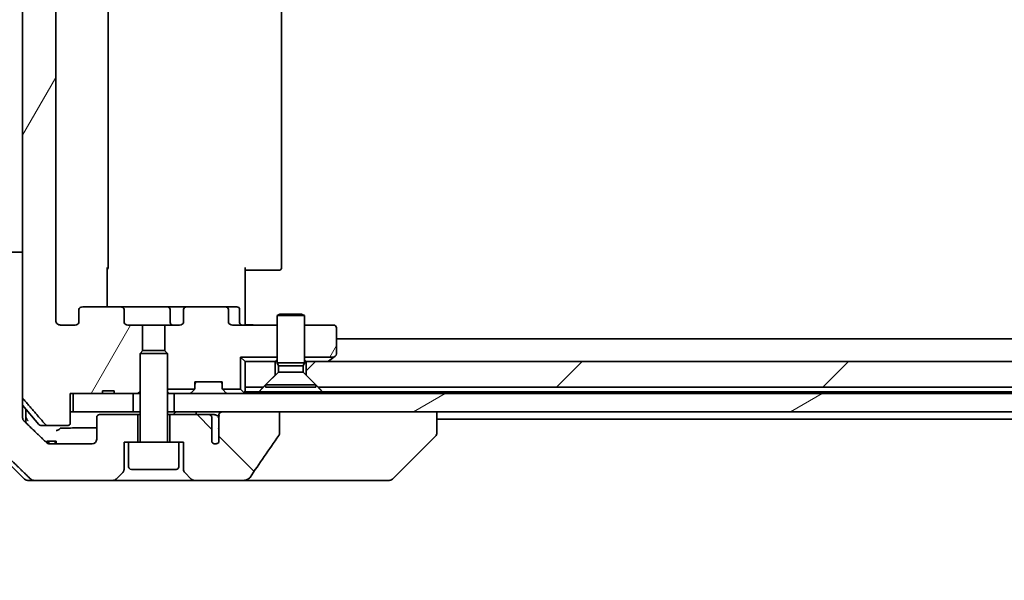
# Model space of a CAD drawing. Units: millimetres. Extents: x 80 to 11088, y 44 to 1870.
# Drawn here: x 4210 to 4318, y 547 to 608 of the extents above; entities that cross this region are included whole.
import ezdxf

# ---------------------------------------------------------------- set-up
doc = ezdxf.new("R2010")
doc.units = ezdxf.units.MM
doc.header["$LTSCALE"] = 5.5
doc.layers.get('Defpoints').update_dxf_attribs({"lineweight": 25})
for name, color, linetype, lineweight in [('Dimension (ISO)', 7, 'Continuous', 18), ('Hatch (ISO)', 1, 'Continuous', 18), ('Visible (ISO)', 7, 'Continuous', 35)]:
    doc.layers.add(name, color=color, linetype=linetype, lineweight=lineweight)
doc.styles.add('Note Text (TK)', font='txt')
doc.dimstyles.new('Default - Method 1b (TK)', dxfattribs={"dimscale": 5.5, "dimtxt": 2.5, "dimasz": 2.5, "dimexe": 1, "dimexo": 1.5, "dimgap": 1, "dimtad": 1, "dimdsep": 46, "dimtxsty": 'Note Text (TK)', "dimblk": 'OPEN', "dimcen": 0.09, "dimdle": 5, "dimclrd": 100, "dimclre": 100, "dimclrt": 7, "dimadec": 1, "dimazin": 1, "dimtfac": 1, "dimtmove": 0, "dimatfit": 3, "dimldrblk": 'OPEN', "dimfxl": 1, "dimtolj": 1, "dimlwd": -1, "dimlwe": -1, "dimarcsym": 0})
pattern_1 = [(60, (2146, -8), (-17.8726, 10.31876), [])]

# ---------------------------------------------------------------- blocks, each defined once
blk = doc.blocks.new('_Open')
at = {"color": 0, "linetype": 'ByBlock', "lineweight": -2}
for p, q in [((-1, 0.1667), (0, 0)), ((-1, -0.1667), (0, 0)), ((0, 0), (-1, 0))]:
    blk.add_line(p, q, dxfattribs=at)
blk = doc.blocks.new('*D43')
at = {"layer": 'Defpoints', "color": 0}
for p in [(4212.11, 662.53), (4155.96, 563.53), (4212.84, 563.53)]:
    blk.add_point(p, dxfattribs=at)
at = {"layer": 'Dimension (ISO)', "color": 100}
for p, q in [((4203.86, 662.53), (4150.46, 662.53)), ((4155.96, 648.78), (4155.96, 577.28)), ((4204.59, 563.53), (4150.46, 563.53))]:
    blk.add_line(p, q, dxfattribs=at)
at = {"layer": 'Dimension (ISO)', "color": 100, "xscale": 13.75, "yscale": 13.75, "zscale": 13.75}
for p, rotation in [((4155.96, 662.53), 90), ((4155.96, 563.53), 270)]:
    blk.add_blockref('_Open', p, dxfattribs=dict(at, rotation=rotation))
at = {"layer": 'Dimension (ISO)', "color": 7, "insert": (4140.25, 456.01), "char_height": 13.75, "attachment_point": 4, "rotation": 90, "style": 'Note Text (TK)'}
blk.add_mtext('\\A1;\\fMS PGothic|b0|i0;{\\H16.1850;99±0.3 (ケース外形 / External)}', dxfattribs=at)

msp = doc.modelspace()

# ---------------------------------------------------------------- hatches: boundary and pattern name
at = {"layer": 'Hatch (ISO)'}
h = msp.add_hatch(dxfattribs=at)
h.set_pattern_fill('ANSI31', color=256, scale=165.1, angle=14.999978, style=0)
h.set_pattern_definition(pattern_1)
edge = h.paths.add_edge_path()
edge.add_line((4220.1291, 567.3279), (4218.8451, 567.3279))
edge.add_line((4218.8451, 567.3279), (4218.8451, 567.0279))
edge.add_line((4218.8451, 567.0279), (4215.6442, 567.0279))
edge.add_line((4215.6442, 567.0279), (4215.3256, 567.0279))
edge.add_line((4215.3256, 567.0279), (4215.3256, 563.8279))
edge.add_spline(control_points=[(4215.3256, 563.8279), (4215.3256, 563.791), (4215.3164, 563.7477), (4215.2865, 563.679), (4215.2601, 563.6418), (4215.2046, 563.5895), (4215.1657, 563.565), (4215.0935, 563.5366), (4215.0471, 563.5279), (4215.0078, 563.5279)], knot_values=[0.04570492, 0.04570492, 0.04570492, 0.04570492, 0.05676678, 0.05676678, 0.06817676, 0.06817676, 0.07965933, 0.07965933, 0.09145793, 0.09145793, 0.09145793, 0.09145793], degree=3, periodic=0)
edge.add_line((4215.0078, 563.5279), (4212.8439, 563.5279))
edge.add_spline(control_points=[(4212.8439, 563.5279), (4212.8047, 563.5279), (4212.7585, 563.5368), (4212.6867, 563.5658), (4212.6481, 563.5908), (4212.6148, 563.6232), (4212.609, 563.6293), (4212.6034, 563.6358)], knot_values=[0.01971696, 0.01971696, 0.01971696, 0.01971696, 0.03147194, 0.03147194, 0.04296573, 0.04296573, 0.04540176, 0.04540176, 0.04540176, 0.04540176], degree=3, periodic=0)
edge.add_spline(control_points=[(4212.6034, 563.6358), (4211.4647, 564.9458), (4210.1746, 566.4444)], knot_values=[0, 0, 0, 0.37130999, 0.37130999, 0.37130999], weights=[1, 1.00210167, 1], degree=2, periodic=0)
edge.add_spline(control_points=[(4210.1746, 566.4444), (4210.1545, 566.4678), (4210.1371, 566.4963), (4210.1116, 566.5568), (4210.1028, 566.5999), (4210.1028, 566.6365)], knot_values=[0, 0, 0, 0, 0.00869509, 0.00869509, 0.01968687, 0.01968687, 0.01968687, 0.01968687], degree=3, periodic=0)
edge.add_line((4210.1028, 566.6365), (4210.1028, 582.5279))
edge.add_line((4210.1028, 582.5279), (4210.1028, 643.5279))
edge.add_line((4210.1028, 643.5279), (4210.1028, 659.4193))
edge.add_spline(control_points=[(4210.1028, 659.4193), (4210.1028, 659.4559), (4210.1116, 659.499), (4210.1371, 659.5594), (4210.1545, 659.588), (4210.1746, 659.6113)], knot_values=[-0.01968687, -0.01968687, -0.01968687, -0.01968687, -0.00869509, -0.00869509, 0, 0, 0, 0], degree=3, periodic=0)
edge.add_spline(control_points=[(4210.1746, 659.6113), (4211.4647, 661.11), (4212.6034, 662.4199)], knot_values=[0, 0, 0, 0.37130999, 0.37130999, 0.37130999], weights=[1, 1.00210167, 1], degree=2, periodic=0)
edge.add_spline(control_points=[(4212.6034, 662.4199), (4212.609, 662.4264), (4212.6148, 662.4326), (4212.6481, 662.465), (4212.6867, 662.49), (4212.7585, 662.519), (4212.8047, 662.5279), (4212.8439, 662.5279)], knot_values=[0.13626806, 0.13626806, 0.13626806, 0.13626806, 0.13870409, 0.13870409, 0.15019787, 0.15019787, 0.16195286, 0.16195286, 0.16195286, 0.16195286], degree=3, periodic=0)
edge.add_line((4212.8439, 662.5279), (4215.0078, 662.5279))
edge.add_spline(control_points=[(4215.0078, 662.5279), (4215.0471, 662.5279), (4215.0935, 662.5192), (4215.1657, 662.4907), (4215.2046, 662.4663), (4215.2601, 662.4139), (4215.2865, 662.3767), (4215.3164, 662.308), (4215.3256, 662.2648), (4215.3256, 662.2279)], knot_values=[-0.09145793, -0.09145793, -0.09145793, -0.09145793, -0.07965933, -0.07965933, -0.06817676, -0.06817676, -0.05676678, -0.05676678, -0.04570492, -0.04570492, -0.04570492, -0.04570492], degree=3, periodic=0)
edge.add_line((4215.3256, 662.2279), (4215.3256, 659.0279))
edge.add_line((4215.3256, 659.0279), (4215.6442, 659.0279))
edge.add_line((4215.6442, 659.0279), (4218.8451, 659.0279))
edge.add_line((4218.8451, 659.0279), (4218.8451, 658.7279))
edge.add_line((4218.8451, 658.7279), (4220.1291, 658.7279))
edge.add_line((4220.1291, 658.7279), (4220.1291, 659.0279))
edge.add_line((4220.1291, 659.0279), (4222.2177, 659.0279))
edge.add_line((4222.2177, 659.0279), (4222.7382, 659.0279))
edge.add_line((4222.7382, 659.0279), (4222.9677, 658.7984))
edge.add_line((4222.9677, 658.7984), (4222.9677, 654.6346))
edge.add_line((4222.9677, 654.6346), (4223.2382, 654.3641))
edge.add_line((4223.2382, 654.3641), (4223.2382, 651.5279))
edge.add_line((4223.2382, 651.5279), (4221.6417, 651.5279))
edge.add_ellipse((4221.6417, 651.2279), major_axis=(-0.4243, 0), ratio=0.70710678, start_angle=270, end_angle=360)
edge.add_line((4221.2175, 651.2279), (4221.2175, 649.8279))
edge.add_ellipse((4220.7932, 649.8279), major_axis=(0.4243, 0), ratio=0.70710678, start_angle=270, end_angle=360, ccw=False)
edge.add_line((4220.7932, 649.5279), (4216.692, 649.5279))
edge.add_ellipse((4216.692, 649.8279), major_axis=(-0.4243, 0), ratio=0.70710678, start_angle=0, end_angle=90, ccw=False)
edge.add_line((4216.2677, 649.8279), (4216.2677, 651.2279))
edge.add_ellipse((4215.8434, 651.2279), major_axis=(0.4243, 0), ratio=0.70710678, start_angle=0, end_angle=90)
edge.add_line((4215.8434, 651.5279), (4214.269, 651.5279))
edge.add_spline(control_points=[(4214.269, 651.5279), (4214.203, 651.5279), (4214.1253, 651.513), (4214.0045, 651.4644), (4213.9397, 651.4227), (4213.849, 651.3346), (4213.8064, 651.2732), (4213.7582, 651.16), (4213.7435, 651.0886), (4213.7435, 651.0279)], knot_values=[0, 0, 0, 0, 0.01979242, 0.01979242, 0.03905583, 0.03905583, 0.05773499, 0.05773499, 0.07595707, 0.07595707, 0.07595707, 0.07595707], degree=3, periodic=0)
edge.add_line((4213.7435, 651.0279), (4213.7435, 575.0279))
edge.add_spline(control_points=[(4213.7435, 575.0279), (4213.7435, 574.9671), (4213.7582, 574.8957), (4213.8064, 574.7826), (4213.849, 574.7212), (4213.9397, 574.6331), (4214.0045, 574.5914), (4214.1253, 574.5428), (4214.203, 574.5279), (4214.269, 574.5279)], knot_values=[-0.07595707, -0.07595707, -0.07595707, -0.07595707, -0.05773499, -0.05773499, -0.03905583, -0.03905583, -0.01979242, -0.01979242, 0, 0, 0, 0], degree=3, periodic=0)
edge.add_line((4214.269, 574.5279), (4215.8434, 574.5279))
edge.add_ellipse((4215.8434, 574.8279), major_axis=(0.4243, 0), ratio=0.70710678, start_angle=270, end_angle=360)
edge.add_line((4216.2677, 574.8279), (4216.2677, 576.2279))
edge.add_ellipse((4216.692, 576.2279), major_axis=(-0.4243, 0), ratio=0.70710678, start_angle=270, end_angle=360, ccw=False)
edge.add_line((4216.692, 576.5279), (4220.7932, 576.5279))
edge.add_ellipse((4220.7932, 576.2279), major_axis=(0.4243, 0), ratio=0.70710678, start_angle=0, end_angle=90, ccw=False)
edge.add_line((4221.2175, 576.2279), (4221.2175, 574.8279))
edge.add_ellipse((4221.6417, 574.8279), major_axis=(-0.4243, 0), ratio=0.70710678, start_angle=0, end_angle=90)
edge.add_line((4221.6417, 574.5279), (4223.2382, 574.5279))
edge.add_line((4223.2382, 574.5279), (4223.2382, 571.6917))
edge.add_line((4223.2382, 571.6917), (4222.9677, 571.4212))
edge.add_line((4222.9677, 571.4212), (4222.9677, 567.2574))
edge.add_line((4222.9677, 567.2574), (4222.7382, 567.0279))
edge.add_line((4222.7382, 567.0279), (4222.2177, 567.0279))
edge.add_line((4222.2177, 567.0279), (4220.1291, 567.0279))
edge.add_line((4220.1291, 567.0279), (4220.1291, 567.3279))
h = msp.add_hatch(dxfattribs=at)
h.set_pattern_fill('ANSI31', color=256, scale=165.1, angle=14.999978, style=0)
h.set_pattern_definition(pattern_1)
edge = h.paths.add_edge_path()
edge.add_ellipse((4244.1677, 571.3779), major_axis=(0.24, 0.18), ratio=1, start_angle=270, end_angle=323.130102)
edge.add_line((4244.4677, 571.3779), (4244.4677, 574.2279))
edge.add_ellipse((4244.1677, 574.2279), major_axis=(0, 0.3), ratio=1, start_angle=270, end_angle=360)
edge.add_line((4244.1677, 574.5279), (4240.9677, 574.5279))
edge.add_line((4240.9677, 574.5279), (4240.9677, 571.0279))
edge.add_line((4240.9677, 571.0279), (4244.201, 571.0279))
edge.add_line((4244.201, 571.0279), (4244.3477, 571.1379))
h = msp.add_hatch(dxfattribs=at)
h.set_pattern_fill('ANSI31', color=256, scale=165.1, style=0)
h.set_pattern_definition([(45, (2146, -8), (-14.59292, 14.59292), [])])
h.paths.add_polyline_path([(4423.2382, 567.7279), (4423.2382, 570.0279), (4423.2382, 570.5279), (4241.1677, 570.5279), (4241.1677, 569.0279), (4242.4677, 567.7279), (4422.9677, 567.7279)])
h = msp.add_hatch(dxfattribs=at)
h.set_pattern_fill('ANSI31', color=256, scale=165.1, angle=-14.999978, style=0)
h.set_pattern_definition([(30, (2146, -8), (-10.31876, 17.8726), [])])
h.paths.add_polyline_path([(4226.7177, 567.0279), (4226.7177, 565.0279), (4232.063, 565.0279), (4238.2273, 565.0279), (4421.6677, 565.0279), (4422.2177, 565.0279), (4422.2177, 567.0279)])
h = msp.add_hatch(dxfattribs=at)
h.set_pattern_fill('ANSI31', color=256, scale=165.1, angle=90.00021, style=0)
h.set_pattern_definition([(135.0002, (2146, -8), (-14.59286, -14.59297), [])])
edge = h.paths.add_edge_path()
edge.add_spline(control_points=[(4238.1651, 562.4393), (4238.1847, 562.4672), (4238.2007, 562.4973), (4238.2219, 562.5598), (4238.2273, 562.5911), (4238.2273, 562.6231)], knot_values=[-0.0197844, -0.0197844, -0.0197844, -0.0197844, -0.00958487, -0.00958487, 0, 0, 0, 0], degree=3, periodic=0)
edge.add_line((4238.2273, 562.6231), (4238.2273, 565.0279))
edge.add_line((4238.2273, 565.0279), (4232.063, 565.0279))
edge.add_spline(control_points=[(4232.063, 565.0279), (4231.9965, 565.0279), (4231.9174, 565.0168), (4231.8031, 564.9807), (4231.7452, 564.9532), (4231.6704, 564.8962), (4231.6372, 564.8607), (4231.6031, 564.7967), (4231.5929, 564.7598), (4231.5929, 564.7279), (4231.5929, 564.7109), (4231.5958, 564.6907), (4231.6055, 564.6566), (4231.6145, 564.6363), (4231.6302, 564.6101), (4231.6374, 564.5998), (4231.6455, 564.5898)], knot_values=[-0.05772542, -0.05772542, -0.05772542, -0.05772542, -0.03776544, -0.03776544, -0.02174867, -0.02174867, -0.00956905, -0.00956905, 0, 0, 0, 0.00509535, 0.00509535, 0.01064508, 0.01064508, 0.01426091, 0.01426091, 0.01426091, 0.01426091], degree=3, periodic=0)
edge.add_spline(control_points=[(4231.6455, 564.5898), (4231.6311, 564.572), (4231.6187, 564.5525), (4231.603, 564.5205), (4231.5972, 564.5059), (4231.5929, 564.4907)], knot_values=[0.07751252, 0.07751252, 0.07751252, 0.07751252, 0.08381855, 0.08381855, 0.0881893, 0.0881893, 0.0881893, 0.0881893], degree=3, periodic=0)
edge.add_line((4231.5929, 564.4907), (4231.5929, 563.2577))
edge.add_spline(control_points=[(4231.5929, 563.2577), (4231.5868, 563.2295), (4231.5841, 563.201), (4231.5841, 563.1717)], knot_values=[-0.00880961, -0.00880961, -0.00880961, -0.00880961, 0, 0, 0, 0], degree=3, periodic=0)
edge.add_line((4231.5841, 563.1717), (4231.5841, 561.6876))
edge.add_ellipse((4231.2177, 562.0279), major_axis=(-0.3402, -0.3664), ratio=1, start_angle=352.944494, end_angle=450, ccw=False)
edge.add_line((4230.835, 561.7061), (4230.835, 564.4279))
edge.add_spline(control_points=[(4230.835, 564.4279), (4230.835, 564.4624), (4230.8249, 564.5026), (4230.7922, 564.5695), (4230.7621, 564.6068), (4230.6996, 564.6615), (4230.655, 564.688), (4230.5746, 564.7184), (4230.5241, 564.7279), (4230.4814, 564.7279)], knot_values=[0.09417832, 0.09417832, 0.09417832, 0.09417832, 0.1045381, 0.1045381, 0.1165133, 0.1165133, 0.12947738, 0.12947738, 0.14230529, 0.14230529, 0.14230529, 0.14230529], degree=3, periodic=0)
edge.add_line((4230.4814, 564.7279), (4226.2177, 564.7279))
edge.add_line((4226.2177, 564.7279), (4226.2177, 561.7279))
edge.add_line((4226.2177, 561.7279), (4227.2177, 561.7279))
edge.add_line((4227.2177, 561.7279), (4227.7177, 561.7279))
edge.add_line((4227.7177, 561.7279), (4227.7177, 558.735))
edge.add_ellipse((4228.2177, 558.735), major_axis=(0, -0.5), ratio=1, start_angle=270, end_angle=315)
edge.add_line((4227.8642, 558.3814), (4228.5713, 557.6743))
edge.add_ellipse((4228.9248, 558.0279), major_axis=(0.3536, -0.3536), ratio=1, start_angle=270, end_angle=315)
edge.add_line((4228.9248, 557.5279), (4234.2476, 557.5279))
edge.add_spline(control_points=[(4234.2476, 557.5279), (4234.3795, 557.5279), (4234.5147, 557.5474), (4234.7357, 557.6202), (4234.8209, 557.6632), (4234.9366, 557.7504), (4234.9794, 557.7923), (4235.0119, 557.8409)], knot_values=[-0.07670134, -0.07670134, -0.07670134, -0.07670134, -0.0433322, -0.0433322, -0.01755283, -0.01755283, 0, 0, 0, 0], degree=3, periodic=0)
edge.add_spline(control_points=[(4235.0119, 557.8409), (4235.5264, 558.6095), (4236.0453, 559.3752), (4237.0964, 560.9079), (4237.6288, 561.6751), (4238.1651, 562.4393)], knot_values=[-0.55822447, -0.55822447, -0.55822447, -0.55822447, -0.28078625, -0.28078625, -0.00070598, -0.00070598, -0.00070598, -0.00070598], degree=3, periodic=0)

# ---------------------------------------------------------------- linework, layer by layer
at = {"layer": 'Visible (ISO)'}
for p, q in [((4210.1028, 659.4193), (4210.1028, 566.6365)), ((4213.7435, 575.0279), (4213.7435, 651.0279)), ((4219.4677, 580.8279), (4219.4677, 645.2279)), ((4238.4677, 580.8279), (4238.4677, 645.2279)), ((4210.1028, 582.5279), (4208.2561, 582.5279)), ((4210.1028, 565.0279), (4210.1028, 582.5279)), ((4219.3779, 580.8279), (4219.3779, 576.5279)), ((4234.4677, 580.8279), (4234.4677, 575.0279)), ((4234.8819, 580.5279), (4234.4677, 580.5279)), ((4234.8819, 580.5279), (4237.2606, 580.5279)), ((4237.402, 580.5279), (4237.2606, 580.5279)), ((4237.402, 580.5279), (4238.1091, 580.5279)), ((4238.1677, 580.5279), (4238.1091, 580.5279)), ((4216.2677, 576.2279), (4216.2677, 574.8279)), ((4220.7932, 576.5279), (4216.692, 576.5279)), ((4225.9622, 576.5279), (4220.7932, 576.5279)), ((4221.2175, 574.8279), (4221.2175, 576.2279)), ((4228.1422, 576.5279), (4225.9622, 576.5279)), ((4226.2622, 576.2279), (4226.2622, 574.8279)), ((4227.718, 576.2279), (4227.718, 574.8279)), ((4232.2434, 576.5279), (4228.1422, 576.5279)), ((4233.5664, 576.5279), (4232.2434, 576.5279)), ((4232.6677, 574.8279), (4232.6677, 576.2279)), ((4233.8664, 574.8279), (4233.8664, 576.2279)), ((4234.4677, 574.7529), (4234.4677, 575.0279)), ((4238.2744, 575.7312), (4237.9677, 575.5779)), ((4240.9677, 575.5779), (4237.9677, 575.5779)), ((4237.9677, 570.3812), (4237.9677, 575.5779)), ((4238.2744, 575.7312), (4240.661, 575.7312)), ((4240.661, 575.7312), (4240.9677, 575.5779)), ((4240.9677, 570.3812), (4240.9677, 575.5779)), ((4215.8434, 574.5279), (4214.269, 574.5279)), ((4223.2382, 574.5279), (4221.6417, 574.5279)), ((4223.2382, 571.6917), (4223.2382, 574.5279)), ((4223.2382, 574.5279), (4225.6972, 574.5279)), ((4227.2937, 574.5279), (4225.6972, 574.5279)), ((4225.6972, 574.5279), (4225.6972, 571.6917)), ((4237.9677, 574.5279), (4233.092, 574.5279)), ((4234.4677, 574.7529), (4234.4677, 574.5356)), ((4244.1677, 574.5279), (4240.9677, 574.5279)), ((4244.4677, 571.3779), (4244.4677, 574.2279)), ((4604.4677, 573.0279), (4244.4677, 573.0279)), ((4223.2744, 571.7279), (4222.9677, 571.4212)), ((4223.2744, 571.7279), (4225.661, 571.7279)), ((4225.661, 571.7279), (4225.9677, 571.4212)), ((4225.9677, 571.4212), (4222.9677, 571.4212)), ((4222.9677, 561.8279), (4222.9677, 571.4212)), ((4225.9677, 561.8279), (4225.9677, 571.4212)), ((4233.9677, 571.0279), (4233.9677, 567.5279)), ((4237.9677, 571.0279), (4233.9677, 571.0279)), ((4234.4677, 570.5279), (4233.9677, 571.0279)), ((4237.7677, 570.5279), (4234.4677, 570.5279)), ((4234.4677, 570.5279), (4234.4677, 567.7279)), ((4237.7677, 569.0279), (4237.7677, 570.5279)), ((4237.7677, 570.5279), (4237.9677, 570.5279)), ((4244.201, 571.0279), (4240.9677, 571.0279)), ((4240.9677, 570.5279), (4241.1677, 570.5279)), ((4423.2382, 570.5279), (4241.1677, 570.5279)), ((4241.1677, 570.5279), (4241.1677, 569.0279)), ((4243.5344, 570.5279), (4243.6144, 570.5879)), ((4244.201, 571.0279), (4243.6144, 570.5879)), ((4244.201, 571.0279), (4244.3477, 571.1379)), ((4240.9677, 570.3812), (4237.9677, 570.3812)), ((4238.1211, 570.0745), (4237.9677, 570.3812)), ((4240.8143, 570.0745), (4238.1211, 570.0745)), ((4238.1211, 569.3812), (4238.1211, 570.0745)), ((4240.8143, 570.0745), (4240.9677, 570.3812)), ((4240.8143, 569.3812), (4240.8143, 570.0745)), ((4228.9677, 567.6521), (4228.9677, 568.3279)), ((4228.9677, 568.3279), (4231.9677, 568.3279)), ((4231.9677, 568.3279), (4231.9677, 567.6521)), ((4236.4677, 567.7279), (4237.7677, 569.0279)), ((4238.1211, 569.3812), (4236.7177, 567.9779)), ((4240.8143, 569.3812), (4238.1211, 569.3812)), ((4240.8143, 569.3812), (4242.2177, 567.9779)), ((4241.1677, 569.0279), (4242.4677, 567.7279)), ((4220.1291, 567.3279), (4218.8451, 567.3279)), ((4218.8451, 567.0279), (4218.8451, 567.3279)), ((4220.1291, 567.0279), (4220.1291, 567.3279)), ((4222.7382, 567.0279), (4222.9677, 567.2574)), ((4228.9408, 567.5279), (4225.9677, 567.5279)), ((4228.5556, 567.1157), (4228.8798, 567.44)), ((4228.8798, 567.44), (4228.9003, 567.4605)), ((4233.9677, 567.5279), (4231.9947, 567.5279)), ((4232.0351, 567.4605), (4232.0556, 567.44)), ((4232.3798, 567.1157), (4232.0556, 567.44)), ((4234.3798, 567.1157), (4233.9677, 567.5279)), ((4234.4677, 567.7279), (4236.4677, 567.7279)), ((4234.4677, 567.2279), (4234.4677, 567.7279)), ((4242.2177, 567.9779), (4236.7177, 567.9779)), ((4236.7177, 567.7312), (4236.7177, 567.9779)), ((4242.2177, 567.7312), (4236.7177, 567.7312)), ((4242.2177, 567.7312), (4242.2177, 567.9779)), ((4242.4677, 567.7279), (4423.2382, 567.7279)), ((4215.3256, 563.8279), (4215.3256, 567.0279)), ((4215.3256, 567.0279), (4218.8451, 567.0279)), ((4215.6442, 567.0279), (4215.6442, 565.0279)), ((4222.2177, 567.0279), (4215.6442, 567.0279)), ((4220.1291, 567.0279), (4218.8451, 567.0279)), ((4220.1291, 567.0279), (4222.7382, 567.0279)), ((4222.2177, 565.0279), (4222.2177, 567.0279)), ((4222.7382, 567.0279), (4222.9677, 567.0279)), ((4225.9677, 567.0279), (4226.1234, 567.0279)), ((4226.6614, 567.0279), (4226.1234, 567.0279)), ((4226.6614, 567.0279), (4226.7177, 567.0279)), ((4226.7177, 567.0279), (4226.7177, 565.0279)), ((4422.2177, 567.0279), (4226.7177, 567.0279)), ((4236.0036, 567.2279), (4234.4677, 567.2279)), ((4234.4677, 567.0279), (4234.4677, 567.2279)), ((4242.9318, 567.2279), (4236.0036, 567.2279)), ((4422.8121, 567.2279), (4242.9318, 567.2279)), ((4211.8778, 563.6358), (4210.1028, 565.7658)), ((4210.4677, 565.0279), (4210.4677, 565.3279)), ((4210.1028, 564.3918), (4210.1028, 565.0279)), ((4210.4677, 563.8316), (4210.4677, 565.0279)), ((4215.6442, 565.0279), (4215.3256, 565.0279)), ((4215.6442, 565.0279), (4222.2177, 565.0279)), ((4218.2177, 564.4279), (4218.2177, 562.0279)), ((4222.7177, 564.7279), (4218.5177, 564.7279)), ((4222.9677, 565.0279), (4222.2177, 565.0279)), ((4222.7177, 561.7279), (4222.7177, 564.7279)), ((4222.9677, 564.7279), (4222.7177, 564.7279)), ((4226.7177, 565.0279), (4225.9677, 565.0279)), ((4226.2177, 564.7279), (4225.9677, 564.7279)), ((4230.4814, 564.7279), (4226.2177, 564.7279)), ((4226.2177, 564.7279), (4226.2177, 561.7279)), ((4226.7177, 565.0279), (4422.2177, 565.0279)), ((4231.0558, 564.7279), (4230.4814, 564.7279)), ((4230.835, 561.7061), (4230.835, 564.4279)), ((4231.5929, 564.4907), (4231.5929, 563.2577)), ((4238.2273, 565.0279), (4232.063, 565.0279)), ((4238.2273, 562.6231), (4238.2273, 565.0279)), ((4255.4677, 562.7351), (4255.4677, 565.0279)), ((4255.4677, 564.2279), (4421.9577, 564.2279)), ((4212.8439, 563.5279), (4212.1082, 563.5279)), ((4212.8439, 563.5279), (4215.0078, 563.5279)), ((4231.5841, 563.1717), (4231.5841, 561.6876)), ((4205.6142, 562.3814), (4210.3213, 557.6743)), ((4250.6142, 557.6743), (4255.3213, 562.3814)), ((4255.4677, 562.735), (4255.4677, 562.7351)), ((4212.7624, 561.8279), (4212.9017, 561.8279)), ((4212.7624, 561.629), (4212.7624, 561.8279)), ((4212.9017, 561.8279), (4212.9933, 561.8279)), ((4212.9017, 561.557), (4212.9017, 561.8279)), ((4212.9933, 561.8279), (4213.6635, 561.8279)), ((4212.9933, 561.5344), (4212.9933, 561.8279)), ((4217.7177, 561.5279), (4213.0773, 561.5279)), ((4213.6635, 561.8279), (4213.7656, 561.8279)), ((4213.6635, 561.5279), (4213.6635, 561.8279)), ((4213.7656, 561.5279), (4213.7656, 561.8279)), ((4221.2177, 558.735), (4221.2177, 561.7279)), ((4221.2177, 561.7279), (4221.7177, 561.7279)), ((4227.2177, 561.7279), (4221.7177, 561.7279)), ((4221.7177, 559.0279), (4221.7177, 561.7279)), ((4227.2177, 561.7279), (4227.7177, 561.7279)), ((4227.2177, 559.0279), (4227.2177, 561.7279)), ((4227.7177, 561.7279), (4227.7177, 558.735)), ((4226.9177, 558.7279), (4222.0177, 558.7279)), ((4211.3522, 557.5279), (4210.6748, 557.5279)), ((4211.3522, 557.5279), (4220.0106, 557.5279)), ((4220.0106, 557.5279), (4228.9248, 557.5279)), ((4220.3642, 557.6743), (4221.0713, 558.3814)), ((4227.8642, 558.3814), (4228.5713, 557.6743)), ((4228.9248, 557.5279), (4234.2476, 557.5279)), ((4234.2476, 557.5279), (4249.285, 557.5279)), ((4249.285, 557.5279), (4250.2606, 557.5279))]:
    msp.add_line(p, q, dxfattribs=at)
for centre, radius, start, end in [((4219.1677, 580.8279), 0.3, 314.475087, 0), ((4238.1677, 580.8279), 0.3, 270, 0), ((4225.9622, 576.2279), 0.3, 0, 90), ((4233.5664, 576.2279), 0.3, 0, 90), ((4226.5622, 574.8279), 0.3, 180, 270), ((4234.1664, 574.8279), 0.3, 180, 270), ((4244.1677, 574.2279), 0.3, 0, 90), ((4243.4344, 570.8279), 0.3, 270, 306.869898), ((4244.1677, 571.3779), 0.3, 306.869898, 0), ((4229.2677, 568.0279), 0.3, 90, 180), ((4231.6677, 568.0279), 0.3, 0, 90), ((4228.6677, 567.6521), 0.3, 315, 335.530199), ((4228.6677, 567.6521), 0.3, 335.530199, 0), ((4232.2677, 567.6521), 0.3, 180, 204.469801), ((4232.2677, 567.6521), 0.3, 204.469801, 225), ((4234.1677, 567.3279), 0.3, 315, 0), ((4228.3434, 567.3279), 0.3, 270, 315), ((4232.592, 567.3279), 0.3, 225, 270), ((4234.1677, 567.3279), 0.3, 270, 315), ((4218.5177, 564.4279), 0.3, 90, 180), ((4212.1082, 563.8279), 0.3, 219.805571, 270), ((4217.7177, 562.0279), 0.5, 270, 0), ((4254.9677, 562.735), 0.5, 315, 0), ((4222.8677, 561.8279), 0.1, 270, 0), ((4226.0677, 561.8279), 0.1, 180, 270), ((4231.2177, 562.0279), 0.5, 220.064819, 317.120325), ((4220.7177, 558.735), 0.5, 315, 0), ((4222.0177, 559.0279), 0.3, 180, 270), ((4226.9177, 559.0279), 0.3, 270, 0), ((4228.2177, 558.735), 0.5, 180, 225), ((4210.6748, 558.0279), 0.5, 225, 270), ((4220.0106, 558.0279), 0.5, 270, 315), ((4228.9248, 558.0279), 0.5, 225, 270), ((4250.2606, 558.0279), 0.5, 270, 315)]:
    msp.add_arc(centre, radius, start, end, dxfattribs=at)
for centre, major_axis, start_param, end_param in [((4216.692, 576.2279), (-0.4243, 0), 4.71238898, 6.28318531), ((4220.7932, 576.2279), (0.4243, 0), 0, 1.57079633), ((4228.1422, 576.2279), (-0.4243, 0), 4.71238898, 6.28318531), ((4232.2434, 576.2279), (0.4243, 0), 0, 1.57079633), ((4215.8434, 574.8279), (0.4243, 0), 4.71238898, 6.28318531), ((4221.6417, 574.8279), (-0.4243, 0), 0, 1.57079633), ((4227.2937, 574.8279), (0.4243, 0), 4.71238898, 6.28318531), ((4233.092, 574.8279), (-0.4243, 0), 0, 1.57079633)]:
    msp.add_ellipse(centre, major_axis=major_axis, ratio=0.70710678, start_param=start_param, end_param=end_param, dxfattribs=at)
for points, knots in [([(4214.269, 574.5279), (4214.203, 574.5279), (4214.1253, 574.5428), (4214.0045, 574.5914), (4213.9397, 574.6331), (4213.849, 574.7212), (4213.8064, 574.7826), (4213.7582, 574.8957), (4213.7435, 574.9671), (4213.7435, 575.0279)], [-0.0759570713, -0.0759570713, -0.0759570713, -0.0759570713, -0.0561646487, -0.0561646487, -0.0369012417, -0.0369012417, -0.0182220818, -0.0182220818, 0, 0, 0, 0]), ([(4235.6303, 574.5279), (4235.5609, 574.5279), (4235.489, 574.5304), (4235.3407, 574.5373), (4235.2641, 574.5417), (4235.1071, 574.5491), (4235.0267, 574.5519), (4234.8648, 574.5539), (4234.7834, 574.5529), (4234.6231, 574.5479), (4234.5443, 574.5439), (4234.4677, 574.5399)], [0, 0, 0, 0, 0.022954349, 0.022954349, 0.045908698, 0.045908698, 0.068863048, 0.068863048, 0.091817397, 0.091817397, 0.114771746, 0.114771746, 0.114771746, 0.114771746]), ([(4210.1028, 566.6365), (4210.1028, 566.5999), (4210.1116, 566.5568), (4210.1371, 566.4963), (4210.1545, 566.4678), (4210.1746, 566.4444)], [0, 0, 0, 0, 0.010991784, 0.010991784, 0.0196868746, 0.0196868746, 0.0196868746, 0.0196868746]), ([(4210.2541, 564.0383), (4210.2091, 564.0818), (4210.1663, 564.1436), (4210.1177, 564.2579), (4210.1028, 564.3303), (4210.1028, 564.3918)], [-0.0372579817, -0.0372579817, -0.0372579817, -0.0372579817, -0.0184726281, -0.0184726281, 0, 0, 0, 0]), ([(4210.4833, 564.3918), (4210.4997, 564.3259), (4210.5284, 564.2619), (4210.6066, 564.1416), (4210.6565, 564.0863), (4210.7138, 564.0394), (4210.7145, 564.0388), (4210.7152, 564.0383)], [0, 0, 0, 0, 0.0211101227, 0.0211101227, 0.0431428208, 0.0431428208, 0.0434060912, 0.0434060912, 0.0434060912, 0.0434060912]), ([(4226.688, 564.7279), (4226.688, 564.7642), (4226.6946, 564.8002), (4226.7207, 564.8686), (4226.7402, 564.9), (4226.7915, 564.9557), (4226.8232, 564.9785), (4226.8983, 565.0138), (4226.9416, 565.0243), (4226.9945, 565.0276), (4227.0029, 565.0279), (4227.0113, 565.0279)], [0.2095981268, 0.2095981268, 0.2095981268, 0.2095981268, 0.2205000445, 0.2205000445, 0.2316493539, 0.2316493539, 0.2435484264, 0.2435484264, 0.2569020434, 0.2569020434, 0.2594067449, 0.2594067449, 0.2594067449, 0.2594067449]), ([(4229.1824, 565.0279), (4229.1728, 565.0279), (4229.1613, 565.0191), (4229.1383, 564.9842), (4229.1273, 564.961), (4229.1086, 564.9036), (4229.1009, 564.8713), (4229.0906, 564.8014), (4229.0878, 564.7651), (4229.0878, 564.7281), (4229.0878, 564.728), (4229.0878, 564.7279)], [0.2071532766, 0.2071532766, 0.2071532766, 0.2071532766, 0.2220473416, 0.2220473416, 0.2348081632, 0.2348081632, 0.2464120756, 0.2464120756, 0.2573356678, 0.2573356678, 0.257373126, 0.257373126, 0.257373126, 0.257373126]), ([(4230.835, 564.4279), (4230.835, 564.4624), (4230.8249, 564.5026), (4230.7922, 564.5695), (4230.7621, 564.6068), (4230.6996, 564.6615), (4230.655, 564.688), (4230.5746, 564.7184), (4230.5241, 564.7279), (4230.4814, 564.7279)], [0.0941783249, 0.0941783249, 0.0941783249, 0.0941783249, 0.1045380986, 0.1045380986, 0.1165133017, 0.1165133017, 0.1294773849, 0.1294773849, 0.1423052907, 0.1423052907, 0.1423052907, 0.1423052907]), ([(4231.0558, 564.7279), (4231.0596, 564.7279), (4231.0635, 564.7278), (4231.129, 564.7252), (4231.1836, 564.7031), (4231.2738, 564.6633), (4231.3236, 564.6362), (4231.4176, 564.6002), (4231.4535, 564.5896), (4231.5226, 564.5782), (4231.5536, 564.5766), (4231.6053, 564.5807), (4231.6256, 564.5843), (4231.6455, 564.5898)], [0.0703365916, 0.0703365916, 0.0703365916, 0.0703365916, 0.0713039146, 0.0713039146, 0.0865669255, 0.0865669255, 0.1084094719, 0.1084094719, 0.1223158776, 0.1223158776, 0.1343539891, 0.1343539891, 0.1428772356, 0.1428772356, 0.1428772356, 0.1428772356]), ([(4231.5304, 564.4279), (4231.5311, 564.4285), (4231.5317, 564.4292), (4231.5522, 564.4499), (4231.5723, 564.4704), (4231.5929, 564.4907)], [-0.0003158824, -0.0003158824, -0.0003158824, -0.0003158824, 0, 0, 0.0098108721, 0.0098108721, 0.0098108721, 0.0098108721]), ([(4232.063, 565.0279), (4231.9965, 565.0279), (4231.9174, 565.0168), (4231.8031, 564.9807), (4231.7452, 564.9532), (4231.6704, 564.8962), (4231.6372, 564.8607), (4231.6031, 564.7967), (4231.5929, 564.7598), (4231.5929, 564.7279), (4231.5929, 564.7109), (4231.5958, 564.6907), (4231.6055, 564.6566), (4231.6145, 564.6363), (4231.6302, 564.6101), (4231.6374, 564.5998), (4231.6455, 564.5898)], [-0.0577254228, -0.0577254228, -0.0577254228, -0.0577254228, -0.0377654365, -0.0377654365, -0.021748669, -0.021748669, -0.0095690452, -0.0095690452, 0, 0, 0, 0.005095347, 0.005095347, 0.0106450777, 0.0106450777, 0.0142609084, 0.0142609084, 0.0142609084, 0.0142609084]), ([(4231.6455, 564.5898), (4231.6311, 564.572), (4231.6187, 564.5525), (4231.603, 564.5205), (4231.5972, 564.5059), (4231.5929, 564.4907)], [0.0775125183, 0.0775125183, 0.0775125183, 0.0775125183, 0.0838185512, 0.0838185512, 0.0881893045, 0.0881893045, 0.0881893045, 0.0881893045]), ([(4212.6034, 563.6358), (4212.609, 563.6293), (4212.6148, 563.6232), (4212.6481, 563.5908), (4212.6867, 563.5658), (4212.7585, 563.5368), (4212.8047, 563.5279), (4212.8439, 563.5279)], [0.0197169564, 0.0197169564, 0.0197169564, 0.0197169564, 0.0221529828, 0.0221529828, 0.0336467675, 0.0336467675, 0.0454017556, 0.0454017556, 0.0454017556, 0.0454017556]), ([(4213.7634, 562.9857), (4213.7644, 562.9857), (4213.7655, 562.9858), (4213.8259, 562.9899), (4213.8848, 563.0012), (4213.996, 563.0376), (4214.0475, 563.0624), (4214.1416, 563.1256), (4214.1821, 563.1645), (4214.2117, 563.2072)], [-0.0555348629, -0.0555348629, -0.0555348629, -0.0555348629, -0.0552189831, -0.0552189831, -0.0373368327, -0.0373368327, -0.019492087, -0.019492087, 0, 0, 0, 0]), ([(4214.268, 563.2487), (4214.2591, 563.2486), (4214.2487, 563.2453), (4214.2296, 563.2298), (4214.2216, 563.2212), (4214.2127, 563.2087), (4214.2122, 563.208), (4214.2117, 563.2072)], [0, 0, 0, 0, 0.0085745373, 0.0085745373, 0.0141080687, 0.0141080687, 0.0144485104, 0.0144485104, 0.0144485104, 0.0144485104]), ([(4218.2177, 563.2793), (4217.442, 563.2755), (4216.7281, 563.2711), (4215.4028, 563.2609), (4214.7988, 563.2551), (4214.268, 563.2487)], [-3.81179376, -3.81179376, -3.81179376, -3.81179376, -2.49053926, -2.49053926, -1.1165894, -1.1165894, -1.1165894, -1.1165894]), ([(4215.0078, 563.5279), (4215.0471, 563.5279), (4215.0935, 563.5366), (4215.1657, 563.565), (4215.2046, 563.5895), (4215.2601, 563.6418), (4215.2865, 563.679), (4215.3164, 563.7477), (4215.3256, 563.791), (4215.3256, 563.8279)], [0.0457049199, 0.0457049199, 0.0457049199, 0.0457049199, 0.0575035164, 0.0575035164, 0.0689860833, 0.0689860833, 0.0803960691, 0.0803960691, 0.0914579278, 0.0914579278, 0.0914579278, 0.0914579278]), ([(4231.5304, 563.2003), (4231.5307, 563.2006), (4231.5309, 563.2009), (4231.5426, 563.2161), (4231.5552, 563.229), (4231.5766, 563.2467), (4231.5846, 563.2525), (4231.5929, 563.2577)], [-0.0001233761, -0.0001233761, -0.0001233761, -0.0001233761, 0, 0, 0.0063207373, 0.0063207373, 0.009925811, 0.009925811, 0.009925811, 0.009925811]), ([(4235.0119, 557.8409), (4235.5264, 558.6095), (4236.0453, 559.3752), (4237.0964, 560.9079), (4237.6288, 561.6751), (4238.1651, 562.4393)], [-0.55822447, -0.55822447, -0.55822447, -0.55822447, -0.280786253, -0.280786253, -0.000705977, -0.000705977, -0.000705977, -0.000705977]), ([(4238.1651, 562.4393), (4238.1847, 562.4672), (4238.2007, 562.4973), (4238.2219, 562.5598), (4238.2273, 562.5911), (4238.2273, 562.6231)], [-0.0197844003, -0.0197844003, -0.0197844003, -0.0197844003, -0.0095848657, -0.0095848657, 0, 0, 0, 0]), ([(4213.0773, 561.5279), (4213.012, 561.5279), (4212.9349, 561.5427), (4212.8164, 561.5906), (4212.7535, 561.6308), (4212.7081, 561.6743)], [0.2272750168, 0.2272750168, 0.2272750168, 0.2272750168, 0.2468919877, 0.2468919877, 0.2656236089, 0.2656236089, 0.2656236089, 0.2656236089]), ([(4231.2177, 561.5279), (4231.2227, 561.5279), (4231.2277, 561.528), (4231.2508, 561.5288), (4231.2688, 561.5304), (4231.331, 561.5393), (4231.3731, 561.5513), (4231.4585, 561.5872), (4231.4997, 561.6127), (4231.5528, 561.6561), (4231.5692, 561.6716), (4231.5841, 561.6876)], [0.094126136, 0.094126136, 0.094126136, 0.094126136, 0.0956369058, 0.0956369058, 0.1011209234, 0.1011209234, 0.1148363123, 0.1148363123, 0.1313108062, 0.1313108062, 0.139617241, 0.139617241, 0.139617241, 0.139617241]), ([(4210.9857, 557.6743), (4211.0308, 557.6308), (4211.0934, 557.5904), (4211.2112, 557.5426), (4211.2874, 557.5279), (4211.3522, 557.5279)], [0.0372920489, 0.0372920489, 0.0372920489, 0.0372920489, 0.0559857628, 0.0559857628, 0.0754060268, 0.0754060268, 0.0754060268, 0.0754060268]), ([(4234.2476, 557.5279), (4234.3795, 557.5279), (4234.5147, 557.5474), (4234.7357, 557.6202), (4234.8209, 557.6632), (4234.9366, 557.7504), (4234.9794, 557.7923), (4235.0119, 557.8409)], [-0.0767013361, -0.0767013361, -0.0767013361, -0.0767013361, -0.0433322048, -0.0433322048, -0.0175528343, -0.0175528343, 0, 0, 0, 0])]:
    msp.add_open_spline(points, degree=3, knots=knots, dxfattribs=at)
for points, degree in [([(4237.8121, 570.5279), (4237.8899, 570.6327), (4237.9677, 570.7276)], 2), ([(4240.9677, 570.7276), (4241.0455, 570.6327), (4241.1234, 570.5279)], 2), ([(4236.0036, 567.2279), (4236.2357, 567.4958), (4236.4677, 567.7279)], 2), ([(4242.4677, 567.7279), (4242.6998, 567.4958), (4242.9318, 567.2279)], 2), ([(4225.9677, 567.2276), (4226.0455, 567.1327), (4226.1234, 567.0279)], 2), ([(4210.4677, 564.5319), (4210.4677, 564.4841), (4210.4722, 564.4364), (4210.4833, 564.3918)], 3), ([(4231.5929, 563.2577), (4231.5868, 563.2295), (4231.5841, 563.201), (4231.5841, 563.1717)], 3)]:
    msp.add_open_spline(points, degree=degree, dxfattribs=at)
for points, weights in [([(4210.1746, 566.4444), (4211.4647, 564.9458), (4212.6034, 563.6358)], [1, 1.00210166642, 1]), ([(4212.7081, 561.6743), (4211.5587, 562.7757), (4210.2541, 564.0383)], [1, 1.00216620697, 1]), ([(4206.1441, 562.3814), (4208.8299, 559.7553), (4210.9857, 557.6743)], [1, 1.00639971749, 1])]:
    msp.add_rational_spline(points, weights, degree=2, dxfattribs=at)

# ---------------------------------------------------------------- dimensions: what is measured, and where the dimension line sits
at = {"layer": 'Dimension (ISO)', "color": 100}
dim = msp.add_linear_dim(base=(4155.9618, 563.5279), p1=(4212.1082, 662.5279), p2=(4212.8439, 563.5279), angle=270, text='\\fMS PGothic|b0|i0;{\\H16.1850;<>±0.3 (ケース外形 / External)}', dimstyle='Default - Method 1b (TK)', override={"dimgap": 1, "dimdec": 2, "dimtol": 0, "dimlim": 0, "dimtp": 0, "dimtm": 0, "dimtdec": 2, "dimtofl": 0, "dimatfit": 1}, dxfattribs=at)
dim.commit()
dim.dimension.update_dxf_attribs({"geometry": '*D43', "text_midpoint": (4155.9618, 613.0279), "dimtype": 160})

doc.saveas('drawing.dxf')
